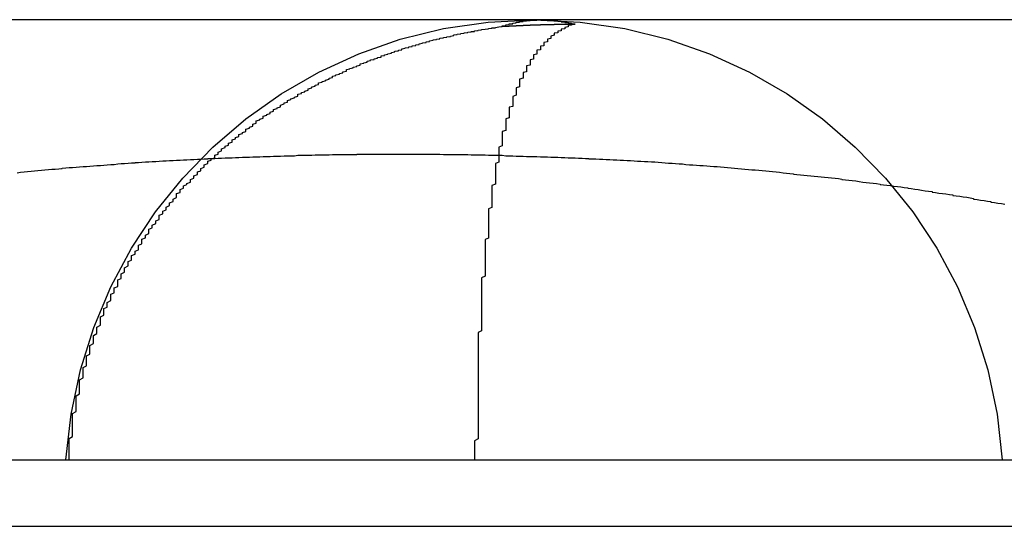
# Model space of a CAD drawing. Extents: x 8761 to 10236, y 2097 to 2707.
# Drawn here: x 8895 to 8898, y 2637 to 2638 of the extents above; entities that cross this region are included whole.
import ezdxf

# ---------------------------------------------------------------- set-up
doc = ezdxf.new("R2010")
doc.units = 0
doc.header["$LTSCALE"] = 10
doc.linetypes.add('VERDECKT', pattern=[9.525, 6.35, -3.175])
doc.layers.get('0').update_dxf_attribs({"linetype": 'CONTINUOUS'})
doc.layers.add('ROHR', color=254, linetype='CONTINUOUS')

# ---------------------------------------------------------------- blocks, each defined once
blk = doc.blocks.new('A$C9533031E')
at = {"color": 1, "linetype": 'VERDECKT', "extrusion": (0, 1, -2e-16)}
for p, q in [((7519.1485, 175.6608), (7509.1234, 175.6608)), ((7482.8241, 174.3918), (7545.8241, 174.3918)), ((7479.6236, 174.2005), (7549.3241, 174.2005))]:
    blk.add_line(p, q, dxfattribs=at)
at = {"color": 1, "linetype": 'VERDECKT'}
blk.add_polyline3d([(7514.62, 175.641, 0), (7514.62, 175.642, 0), (7514.62, 175.642, 0), (7514.62, 175.643, 0), (7514.62, 175.643, 0), (7514.63, 175.644, 0), (7514.63, 175.644, 0), (7514.63, 175.645, 0), (7514.63, 175.645, 0), (7514.63, 175.646, 0), (7514.63, 175.646, 0), (7514.64, 175.647, 0), (7514.64, 175.647, 0), (7514.64, 175.648, 0), (7514.64, 175.648, 0), (7514.64, 175.649, 0), (7514.64, 175.649, 0), (7514.65, 175.649, 0), (7514.65, 175.65, 0), (7514.65, 175.65, 0), (7514.65, 175.651, 0), (7514.65, 175.651, 0), (7514.65, 175.651, 0), (7514.66, 175.652, 0), (7514.66, 175.652, 0), (7514.66, 175.653, 0), (7514.66, 175.653, 0), (7514.66, 175.653, 0), (7514.66, 175.654, 0), (7514.66, 175.654, 0), (7514.67, 175.654, 0), (7514.67, 175.655, 0), (7514.67, 175.655, 0), (7514.67, 175.655, 0), (7514.67, 175.655, 0), (7514.67, 175.656, 0), (7514.68, 175.656, 0), (7514.68, 175.656, 0), (7514.68, 175.657, 0), (7514.68, 175.657, 0), (7514.68, 175.657, 0), (7514.68, 175.657, 0), (7514.69, 175.658, 0), (7514.69, 175.658, 0), (7514.69, 175.658, 0), (7514.69, 175.658, 0), (7514.69, 175.658, 0), (7514.69, 175.659, 0), (7514.7, 175.659, 0), (7514.7, 175.659, 0), (7514.7, 175.659, 0), (7514.7, 175.659, 0), (7514.7, 175.659, 0), (7514.7, 175.66, 0), (7514.71, 175.66, 0), (7514.71, 175.66, 0), (7514.71, 175.66, 0), (7514.71, 175.66, 0), (7514.71, 175.66, 0), (7514.71, 175.66, 0), (7514.71, 175.66, 0), (7514.72, 175.66, 0), (7514.72, 175.661, 0), (7514.72, 175.661, 0), (7514.72, 175.661, 0), (7514.72, 175.661, 0), (7514.72, 175.661, 0), (7514.73, 175.661, 0), (7514.73, 175.661, 0), (7514.73, 175.661, 0), (7514.73, 175.661, 0), (7514.73, 175.661, 0), (7514.73, 175.661, 0), (7514.74, 175.661, 0), (7514.74, 175.661, 0), (7514.74, 175.661, 0), (7514.74, 175.661, 0), (7514.74, 175.661, 0), (7514.74, 175.661, 0), (7514.75, 175.661, 0), (7514.75, 175.661, 0), (7514.75, 175.66, 0), (7514.75, 175.66, 0), (7514.75, 175.66, 0), (7514.75, 175.66, 0), (7514.76, 175.66, 0), (7514.76, 175.66, 0), (7514.76, 175.66, 0), (7514.76, 175.66, 0), (7514.76, 175.66, 0), (7514.76, 175.659, 0), (7514.77, 175.659, 0), (7514.77, 175.659, 0), (7514.77, 175.659, 0), (7514.77, 175.659, 0), (7514.77, 175.659, 0), (7514.77, 175.658, 0), (7514.77, 175.658, 0), (7514.78, 175.658, 0), (7514.78, 175.658, 0), (7514.78, 175.658, 0), (7514.78, 175.657, 0), (7514.78, 175.657, 0), (7514.78, 175.657, 0), (7514.79, 175.657, 0), (7514.79, 175.656, 0), (7514.79, 175.656, 0), (7514.79, 175.656, 0), (7514.79, 175.656, 0), (7514.79, 175.655, 0), (7514.8, 175.655, 0), (7514.8, 175.655, 0), (7514.8, 175.654, 0), (7514.8, 175.654, 0), (7514.8, 175.654, 0), (7514.8, 175.653, 0), (7514.81, 175.653, 0), (7514.81, 175.653, 0), (7514.81, 175.652, 0), (7514.81, 175.652, 0), (7514.81, 175.652, 0), (7514.81, 175.651, 0), (7514.82, 175.651, 0), (7514.82, 175.65, 0), (7514.82, 175.65, 0), (7514.82, 175.65, 0), (7514.82, 175.649, 0), (7514.82, 175.649, 0), (7514.83, 175.648, 0)], dxfattribs=at)
at = {"color": 1}
for points in [[(7513.37, 174.392, 0), (7513.37, 174.397, 0), (7513.37, 174.402, 0), (7513.37, 174.407, 0), (7513.37, 174.413, 0), (7513.37, 174.418, 0), (7513.37, 174.423, 0), (7513.37, 174.428, 0), (7513.37, 174.433, 0), (7513.37, 174.439, 0), (7513.37, 174.444, 0), (7513.37, 174.449, 0), (7513.37, 174.454, 0), (7513.38, 174.459, 0), (7513.38, 174.465, 0), (7513.38, 174.47, 0), (7513.38, 174.475, 0), (7513.38, 174.48, 0), (7513.38, 174.485, 0), (7513.38, 174.49, 0), (7513.38, 174.495, 0), (7513.38, 174.501, 0), (7513.38, 174.506, 0), (7513.38, 174.511, 0), (7513.38, 174.516, 0), (7513.38, 174.521, 0), (7513.38, 174.526, 0), (7513.39, 174.531, 0), (7513.39, 174.536, 0), (7513.39, 174.542, 0), (7513.39, 174.547, 0), (7513.39, 174.552, 0), (7513.39, 174.557, 0), (7513.39, 174.562, 0), (7513.39, 174.567, 0), (7513.39, 174.572, 0), (7513.39, 174.577, 0), (7513.4, 174.582, 0), (7513.4, 174.587, 0), (7513.4, 174.592, 0), (7513.4, 174.597, 0), (7513.4, 174.603, 0), (7513.4, 174.608, 0), (7513.4, 174.613, 0), (7513.4, 174.618, 0), (7513.4, 174.623, 0), (7513.41, 174.628, 0), (7513.41, 174.633, 0), (7513.41, 174.638, 0), (7513.41, 174.643, 0), (7513.41, 174.648, 0), (7513.41, 174.653, 0), (7513.41, 174.658, 0), (7513.42, 174.663, 0), (7513.42, 174.668, 0), (7513.42, 174.673, 0), (7513.42, 174.678, 0), (7513.42, 174.683, 0), (7513.42, 174.688, 0), (7513.42, 174.692, 0), (7513.43, 174.697, 0), (7513.43, 174.702, 0), (7513.43, 174.707, 0), (7513.43, 174.712, 0), (7513.43, 174.717, 0), (7513.43, 174.722, 0), (7513.44, 174.727, 0), (7513.44, 174.732, 0), (7513.44, 174.737, 0), (7513.44, 174.742, 0), (7513.44, 174.746, 0), (7513.44, 174.751, 0), (7513.45, 174.756, 0), (7513.45, 174.761, 0), (7513.45, 174.766, 0), (7513.45, 174.771, 0), (7513.45, 174.775, 0), (7513.46, 174.78, 0), (7513.46, 174.785, 0), (7513.46, 174.79, 0), (7513.46, 174.795, 0), (7513.46, 174.799, 0), (7513.46, 174.804, 0), (7513.47, 174.809, 0), (7513.47, 174.814, 0), (7513.47, 174.818, 0), (7513.47, 174.823, 0), (7513.47, 174.828, 0), (7513.48, 174.832, 0), (7513.48, 174.837, 0), (7513.48, 174.842, 0), (7513.48, 174.846, 0), (7513.49, 174.851, 0), (7513.49, 174.856, 0), (7513.49, 174.86, 0), (7513.49, 174.865, 0), (7513.49, 174.87, 0), (7513.5, 174.874, 0), (7513.5, 174.879, 0), (7513.5, 174.883, 0), (7513.5, 174.888, 0), (7513.51, 174.892, 0), (7513.51, 174.897, 0), (7513.51, 174.902, 0), (7513.51, 174.906, 0), (7513.51, 174.911, 0), (7513.52, 174.915, 0), (7513.52, 174.92, 0), (7513.52, 174.924, 0), (7513.52, 174.928, 0), (7513.53, 174.933, 0), (7513.53, 174.937, 0), (7513.53, 174.942, 0), (7513.53, 174.946, 0), (7513.54, 174.951, 0), (7513.54, 174.955, 0), (7513.54, 174.959, 0), (7513.54, 174.964, 0), (7513.55, 174.968, 0), (7513.55, 174.972, 0), (7513.55, 174.977, 0), (7513.55, 174.981, 0), (7513.56, 174.985, 0), (7513.56, 174.99, 0), (7513.56, 174.994, 0), (7513.57, 174.998, 0), (7513.57, 175.003, 0), (7513.57, 175.007, 0), (7513.57, 175.011, 0), (7513.58, 175.015, 0), (7513.58, 175.02, 0), (7513.58, 175.024, 0), (7513.58, 175.028, 0), (7513.59, 175.032, 0), (7513.59, 175.036, 0), (7513.59, 175.04, 0), (7513.6, 175.045, 0), (7513.6, 175.049, 0), (7513.6, 175.053, 0), (7513.6, 175.057, 0), (7513.61, 175.061, 0), (7513.61, 175.065, 0), (7513.61, 175.069, 0), (7513.62, 175.073, 0), (7513.62, 175.077, 0), (7513.62, 175.081, 0), (7513.63, 175.085, 0), (7513.63, 175.089, 0), (7513.63, 175.093, 0), (7513.63, 175.097, 0), (7513.64, 175.101, 0), (7513.64, 175.105, 0), (7513.64, 175.109, 0), (7513.65, 175.113, 0), (7513.65, 175.117, 0), (7513.65, 175.121, 0), (7513.66, 175.125, 0), (7513.66, 175.129, 0), (7513.66, 175.133, 0), (7513.67, 175.137, 0), (7513.67, 175.141, 0), (7513.67, 175.144, 0), (7513.68, 175.148, 0), (7513.68, 175.152, 0), (7513.68, 175.156, 0), (7513.68, 175.16, 0), (7513.69, 175.163, 0), (7513.69, 175.167, 0), (7513.69, 175.171, 0), (7513.7, 175.175, 0), (7513.7, 175.178, 0), (7513.7, 175.182, 0), (7513.71, 175.186, 0), (7513.71, 175.189, 0), (7513.72, 175.193, 0), (7513.72, 175.197, 0), (7513.72, 175.2, 0), (7513.73, 175.204, 0), (7513.73, 175.207, 0), (7513.73, 175.211, 0), (7513.74, 175.215, 0), (7513.74, 175.218, 0), (7513.74, 175.222, 0), (7513.75, 175.225, 0), (7513.75, 175.229, 0), (7513.75, 175.232, 0), (7513.76, 175.236, 0), (7513.76, 175.239, 0), (7513.76, 175.243, 0), (7513.77, 175.246, 0), (7513.77, 175.249, 0), (7513.77, 175.253, 0), (7513.78, 175.256, 0), (7513.78, 175.26, 0), (7513.79, 175.263, 0), (7513.79, 175.266, 0), (7513.79, 175.27, 0), (7513.8, 175.273, 0), (7513.8, 175.276, 0), (7513.8, 175.279, 0), (7513.81, 175.283, 0), (7513.81, 175.286, 0), (7513.81, 175.289, 0), (7513.82, 175.293, 0), (7513.82, 175.296, 0), (7513.83, 175.299, 0), (7513.83, 175.302, 0), (7513.83, 175.305, 0), (7513.84, 175.308, 0), (7513.84, 175.312, 0), (7513.84, 175.315, 0), (7513.85, 175.318, 0), (7513.85, 175.321, 0), (7513.86, 175.324, 0), (7513.86, 175.327, 0), (7513.86, 175.33, 0), (7513.87, 175.333, 0), (7513.87, 175.336, 0), (7513.88, 175.339, 0), (7513.88, 175.342, 0), (7513.88, 175.345, 0), (7513.89, 175.348, 0), (7513.89, 175.351, 0), (7513.9, 175.354, 0), (7513.9, 175.357, 0), (7513.9, 175.36, 0), (7513.91, 175.363, 0), (7513.91, 175.366, 0), (7513.91, 175.369, 0), (7513.92, 175.372, 0), (7513.92, 175.374, 0), (7513.93, 175.377, 0), (7513.93, 175.38, 0), (7513.93, 175.383, 0), (7513.94, 175.386, 0), (7513.94, 175.388, 0), (7513.95, 175.391, 0), (7513.95, 175.394, 0), (7513.96, 175.397, 0), (7513.96, 175.399, 0), (7513.96, 175.402, 0), (7513.97, 175.405, 0), (7513.97, 175.407, 0), (7513.98, 175.41, 0), (7513.98, 175.413, 0), (7513.98, 175.415, 0), (7513.99, 175.418, 0), (7513.99, 175.421, 0), (7514, 175.423, 0), (7514, 175.426, 0), (7514, 175.428, 0), (7514.01, 175.431, 0), (7514.01, 175.433, 0), (7514.02, 175.436, 0), (7514.02, 175.438, 0), (7514.03, 175.441, 0), (7514.03, 175.443, 0), (7514.03, 175.446, 0), (7514.04, 175.448, 0), (7514.04, 175.451, 0), (7514.05, 175.453, 0), (7514.05, 175.455, 0), (7514.06, 175.458, 0), (7514.06, 175.46, 0), (7514.06, 175.462, 0), (7514.07, 175.465, 0), (7514.07, 175.467, 0), (7514.08, 175.469, 0), (7514.08, 175.472, 0), (7514.09, 175.474, 0), (7514.09, 175.476, 0), (7514.09, 175.479, 0), (7514.1, 175.481, 0), (7514.1, 175.483, 0), (7514.11, 175.485, 0), (7514.11, 175.487, 0), (7514.12, 175.49, 0), (7514.12, 175.492, 0), (7514.13, 175.494, 0), (7514.13, 175.496, 0), (7514.13, 175.498, 0), (7514.14, 175.5, 0), (7514.14, 175.502, 0), (7514.15, 175.504, 0), (7514.15, 175.506, 0), (7514.16, 175.508, 0), (7514.16, 175.511, 0), (7514.17, 175.513, 0), (7514.17, 175.515, 0), (7514.17, 175.517, 0), (7514.18, 175.519, 0), (7514.18, 175.52, 0), (7514.19, 175.522, 0), (7514.19, 175.524, 0), (7514.2, 175.526, 0), (7514.2, 175.528, 0), (7514.21, 175.53, 0), (7514.21, 175.532, 0), (7514.21, 175.534, 0), (7514.22, 175.536, 0), (7514.22, 175.537, 0), (7514.23, 175.539, 0), (7514.23, 175.541, 0), (7514.24, 175.543, 0), (7514.24, 175.545, 0), (7514.25, 175.546, 0), (7514.25, 175.548, 0), (7514.26, 175.55, 0), (7514.26, 175.552, 0), (7514.27, 175.553, 0), (7514.27, 175.555, 0), (7514.27, 175.557, 0), (7514.28, 175.558, 0), (7514.28, 175.56, 0), (7514.29, 175.562, 0), (7514.29, 175.563, 0), (7514.3, 175.565, 0), (7514.3, 175.566, 0), (7514.31, 175.568, 0), (7514.31, 175.57, 0), (7514.32, 175.571, 0), (7514.32, 175.573, 0), (7514.33, 175.574, 0), (7514.33, 175.576, 0), (7514.33, 175.577, 0), (7514.34, 175.579, 0), (7514.34, 175.58, 0), (7514.35, 175.581, 0), (7514.35, 175.583, 0), (7514.36, 175.584, 0), (7514.36, 175.586, 0), (7514.37, 175.587, 0), (7514.37, 175.589, 0), (7514.38, 175.59, 0), (7514.38, 175.591, 0), (7514.39, 175.593, 0), (7514.39, 175.594, 0), (7514.4, 175.595, 0), (7514.4, 175.597, 0), (7514.41, 175.598, 0), (7514.41, 175.599, 0), (7514.41, 175.6, 0), (7514.42, 175.602, 0), (7514.42, 175.603, 0), (7514.43, 175.604, 0), (7514.43, 175.605, 0), (7514.44, 175.606, 0), (7514.44, 175.608, 0), (7514.45, 175.609, 0), (7514.45, 175.61, 0), (7514.46, 175.611, 0), (7514.46, 175.612, 0), (7514.47, 175.613, 0), (7514.47, 175.614, 0), (7514.48, 175.615, 0), (7514.48, 175.617, 0), (7514.49, 175.618, 0), (7514.49, 175.619, 0), (7514.5, 175.62, 0), (7514.5, 175.621, 0), (7514.51, 175.622, 0), (7514.51, 175.623, 0), (7514.52, 175.624, 0), (7514.52, 175.625, 0), (7514.53, 175.626, 0), (7514.53, 175.627, 0), (7514.54, 175.627, 0), (7514.54, 175.628, 0), (7514.54, 175.629, 0), (7514.55, 175.63, 0), (7514.55, 175.631, 0), (7514.56, 175.632, 0), (7514.56, 175.633, 0), (7514.57, 175.634, 0), (7514.57, 175.634, 0), (7514.58, 175.635, 0), (7514.58, 175.636, 0), (7514.59, 175.637, 0), (7514.59, 175.638, 0), (7514.6, 175.638, 0), (7514.6, 175.639, 0), (7514.61, 175.64, 0), (7514.61, 175.64, 0), (7514.62, 175.641, 0)], [(7514.83, 175.648, 0), (7514.82, 175.648, 0), (7514.82, 175.647, 0), (7514.82, 175.647, 0), (7514.82, 175.646, 0), (7514.82, 175.645, 0), (7514.82, 175.645, 0), (7514.81, 175.644, 0), (7514.81, 175.644, 0), (7514.81, 175.643, 0), (7514.81, 175.642, 0), (7514.81, 175.642, 0), (7514.81, 175.641, 0), (7514.81, 175.64, 0), (7514.8, 175.639, 0), (7514.8, 175.639, 0), (7514.8, 175.638, 0), (7514.8, 175.637, 0), (7514.8, 175.637, 0), (7514.8, 175.636, 0), (7514.8, 175.635, 0), (7514.79, 175.634, 0), (7514.79, 175.633, 0), (7514.79, 175.633, 0), (7514.79, 175.632, 0), (7514.79, 175.631, 0), (7514.79, 175.63, 0), (7514.79, 175.629, 0), (7514.78, 175.628, 0), (7514.78, 175.627, 0), (7514.78, 175.626, 0), (7514.78, 175.626, 0), (7514.78, 175.625, 0), (7514.78, 175.624, 0), (7514.78, 175.623, 0), (7514.77, 175.622, 0), (7514.77, 175.621, 0), (7514.77, 175.62, 0), (7514.77, 175.619, 0), (7514.77, 175.618, 0), (7514.77, 175.617, 0), (7514.77, 175.616, 0), (7514.76, 175.614, 0), (7514.76, 175.613, 0), (7514.76, 175.612, 0), (7514.76, 175.611, 0), (7514.76, 175.61, 0), (7514.76, 175.609, 0), (7514.76, 175.608, 0), (7514.76, 175.607, 0), (7514.75, 175.605, 0), (7514.75, 175.604, 0), (7514.75, 175.603, 0), (7514.75, 175.602, 0), (7514.75, 175.601, 0), (7514.75, 175.599, 0), (7514.75, 175.598, 0), (7514.75, 175.597, 0), (7514.74, 175.595, 0), (7514.74, 175.594, 0), (7514.74, 175.593, 0), (7514.74, 175.591, 0), (7514.74, 175.59, 0), (7514.74, 175.589, 0), (7514.74, 175.587, 0), (7514.74, 175.586, 0), (7514.73, 175.585, 0), (7514.73, 175.583, 0), (7514.73, 175.582, 0), (7514.73, 175.58, 0), (7514.73, 175.579, 0), (7514.73, 175.577, 0), (7514.73, 175.576, 0), (7514.73, 175.574, 0), (7514.72, 175.573, 0), (7514.72, 175.571, 0), (7514.72, 175.57, 0), (7514.72, 175.568, 0), (7514.72, 175.567, 0), (7514.72, 175.565, 0), (7514.72, 175.564, 0), (7514.72, 175.562, 0), (7514.71, 175.56, 0), (7514.71, 175.559, 0), (7514.71, 175.557, 0), (7514.71, 175.555, 0), (7514.71, 175.554, 0), (7514.71, 175.552, 0), (7514.71, 175.55, 0), (7514.71, 175.548, 0), (7514.71, 175.547, 0), (7514.7, 175.545, 0), (7514.7, 175.543, 0), (7514.7, 175.541, 0), (7514.7, 175.54, 0), (7514.7, 175.538, 0), (7514.7, 175.536, 0), (7514.7, 175.534, 0), (7514.7, 175.532, 0), (7514.7, 175.53, 0), (7514.69, 175.528, 0), (7514.69, 175.527, 0), (7514.69, 175.525, 0), (7514.69, 175.523, 0), (7514.69, 175.521, 0), (7514.69, 175.519, 0), (7514.69, 175.517, 0), (7514.69, 175.515, 0), (7514.69, 175.513, 0), (7514.69, 175.511, 0), (7514.68, 175.509, 0), (7514.68, 175.507, 0), (7514.68, 175.505, 0), (7514.68, 175.502, 0), (7514.68, 175.5, 0), (7514.68, 175.498, 0), (7514.68, 175.496, 0), (7514.68, 175.494, 0), (7514.68, 175.492, 0), (7514.67, 175.49, 0), (7514.67, 175.487, 0), (7514.67, 175.485, 0), (7514.67, 175.483, 0), (7514.67, 175.481, 0), (7514.67, 175.478, 0), (7514.67, 175.476, 0), (7514.67, 175.474, 0), (7514.67, 175.472, 0), (7514.67, 175.469, 0), (7514.67, 175.467, 0), (7514.66, 175.465, 0), (7514.66, 175.462, 0), (7514.66, 175.46, 0), (7514.66, 175.457, 0), (7514.66, 175.455, 0), (7514.66, 175.453, 0), (7514.66, 175.45, 0), (7514.66, 175.448, 0), (7514.66, 175.445, 0), (7514.66, 175.443, 0), (7514.65, 175.44, 0), (7514.65, 175.438, 0), (7514.65, 175.435, 0), (7514.65, 175.432, 0), (7514.65, 175.43, 0), (7514.65, 175.427, 0), (7514.65, 175.425, 0), (7514.65, 175.422, 0), (7514.65, 175.419, 0), (7514.65, 175.417, 0), (7514.65, 175.414, 0), (7514.65, 175.411, 0), (7514.64, 175.409, 0), (7514.64, 175.406, 0), (7514.64, 175.403, 0), (7514.64, 175.4, 0), (7514.64, 175.398, 0), (7514.64, 175.395, 0), (7514.64, 175.392, 0), (7514.64, 175.389, 0), (7514.64, 175.386, 0), (7514.64, 175.384, 0), (7514.64, 175.381, 0), (7514.64, 175.378, 0), (7514.63, 175.375, 0), (7514.63, 175.372, 0), (7514.63, 175.369, 0), (7514.63, 175.366, 0), (7514.63, 175.363, 0), (7514.63, 175.36, 0), (7514.63, 175.357, 0), (7514.63, 175.354, 0), (7514.63, 175.351, 0), (7514.63, 175.348, 0), (7514.63, 175.345, 0), (7514.63, 175.342, 0), (7514.62, 175.339, 0), (7514.62, 175.336, 0), (7514.62, 175.333, 0), (7514.62, 175.33, 0), (7514.62, 175.326, 0), (7514.62, 175.323, 0), (7514.62, 175.32, 0), (7514.62, 175.317, 0), (7514.62, 175.314, 0), (7514.62, 175.31, 0), (7514.62, 175.307, 0), (7514.62, 175.304, 0), (7514.62, 175.301, 0), (7514.62, 175.297, 0), (7514.61, 175.294, 0), (7514.61, 175.291, 0), (7514.61, 175.287, 0), (7514.61, 175.284, 0), (7514.61, 175.281, 0), (7514.61, 175.277, 0), (7514.61, 175.274, 0), (7514.61, 175.27, 0), (7514.61, 175.267, 0), (7514.61, 175.264, 0), (7514.61, 175.26, 0), (7514.61, 175.257, 0), (7514.61, 175.253, 0), (7514.61, 175.25, 0), (7514.6, 175.246, 0), (7514.6, 175.242, 0), (7514.6, 175.239, 0), (7514.6, 175.235, 0), (7514.6, 175.232, 0), (7514.6, 175.228, 0), (7514.6, 175.224, 0), (7514.6, 175.221, 0), (7514.6, 175.217, 0), (7514.6, 175.213, 0), (7514.6, 175.21, 0), (7514.6, 175.206, 0), (7514.6, 175.202, 0), (7514.6, 175.199, 0), (7514.6, 175.195, 0), (7514.6, 175.191, 0), (7514.6, 175.187, 0), (7514.59, 175.183, 0), (7514.59, 175.18, 0), (7514.59, 175.176, 0), (7514.59, 175.172, 0), (7514.59, 175.168, 0), (7514.59, 175.164, 0), (7514.59, 175.16, 0), (7514.59, 175.156, 0), (7514.59, 175.152, 0), (7514.59, 175.148, 0), (7514.59, 175.144, 0), (7514.59, 175.14, 0), (7514.59, 175.136, 0), (7514.59, 175.132, 0), (7514.59, 175.128, 0), (7514.59, 175.124, 0), (7514.59, 175.12, 0), (7514.58, 175.116, 0), (7514.58, 175.112, 0), (7514.58, 175.108, 0), (7514.58, 175.104, 0), (7514.58, 175.1, 0), (7514.58, 175.095, 0), (7514.58, 175.091, 0), (7514.58, 175.087, 0), (7514.58, 175.083, 0), (7514.58, 175.079, 0), (7514.58, 175.074, 0), (7514.58, 175.07, 0), (7514.58, 175.066, 0), (7514.58, 175.061, 0), (7514.58, 175.057, 0), (7514.58, 175.053, 0), (7514.58, 175.049, 0), (7514.58, 175.044, 0), (7514.58, 175.04, 0), (7514.58, 175.035, 0), (7514.58, 175.031, 0), (7514.57, 175.027, 0), (7514.57, 175.022, 0), (7514.57, 175.018, 0), (7514.57, 175.013, 0), (7514.57, 175.009, 0), (7514.57, 175.004, 0), (7514.57, 175, 0), (7514.57, 174.995, 0), (7514.57, 174.991, 0), (7514.57, 174.986, 0), (7514.57, 174.982, 0), (7514.57, 174.977, 0), (7514.57, 174.973, 0), (7514.57, 174.968, 0), (7514.57, 174.964, 0), (7514.57, 174.959, 0), (7514.57, 174.954, 0), (7514.57, 174.95, 0), (7514.57, 174.945, 0), (7514.57, 174.94, 0), (7514.57, 174.936, 0), (7514.57, 174.931, 0), (7514.57, 174.926, 0), (7514.57, 174.922, 0), (7514.56, 174.917, 0), (7514.56, 174.912, 0), (7514.56, 174.907, 0), (7514.56, 174.903, 0), (7514.56, 174.898, 0), (7514.56, 174.893, 0), (7514.56, 174.888, 0), (7514.56, 174.883, 0), (7514.56, 174.879, 0), (7514.56, 174.874, 0), (7514.56, 174.869, 0), (7514.56, 174.864, 0), (7514.56, 174.859, 0), (7514.56, 174.854, 0), (7514.56, 174.849, 0), (7514.56, 174.844, 0), (7514.56, 174.84, 0), (7514.56, 174.835, 0), (7514.56, 174.83, 0), (7514.56, 174.825, 0), (7514.56, 174.82, 0), (7514.56, 174.815, 0), (7514.56, 174.81, 0), (7514.56, 174.805, 0), (7514.56, 174.8, 0), (7514.56, 174.795, 0), (7514.56, 174.789, 0), (7514.56, 174.784, 0), (7514.56, 174.779, 0), (7514.56, 174.774, 0), (7514.56, 174.769, 0), (7514.56, 174.764, 0), (7514.55, 174.759, 0), (7514.55, 174.754, 0), (7514.55, 174.749, 0), (7514.55, 174.743, 0), (7514.55, 174.738, 0), (7514.55, 174.733, 0), (7514.55, 174.728, 0), (7514.55, 174.723, 0), (7514.55, 174.717, 0), (7514.55, 174.712, 0), (7514.55, 174.707, 0), (7514.55, 174.702, 0), (7514.55, 174.696, 0), (7514.55, 174.691, 0), (7514.55, 174.686, 0), (7514.55, 174.681, 0), (7514.55, 174.675, 0), (7514.55, 174.67, 0), (7514.55, 174.665, 0), (7514.55, 174.659, 0), (7514.55, 174.654, 0), (7514.55, 174.649, 0), (7514.55, 174.643, 0), (7514.55, 174.638, 0), (7514.55, 174.633, 0), (7514.55, 174.627, 0), (7514.55, 174.622, 0), (7514.55, 174.617, 0), (7514.55, 174.611, 0), (7514.55, 174.606, 0), (7514.55, 174.6, 0), (7514.55, 174.595, 0), (7514.55, 174.59, 0), (7514.55, 174.584, 0), (7514.55, 174.579, 0), (7514.55, 174.573, 0), (7514.55, 174.568, 0), (7514.55, 174.563, 0), (7514.55, 174.557, 0), (7514.55, 174.552, 0), (7514.55, 174.546, 0), (7514.55, 174.541, 0), (7514.55, 174.535, 0), (7514.55, 174.53, 0), (7514.55, 174.524, 0), (7514.55, 174.519, 0), (7514.55, 174.514, 0), (7514.55, 174.508, 0), (7514.55, 174.503, 0), (7514.55, 174.497, 0), (7514.55, 174.492, 0), (7514.55, 174.486, 0), (7514.55, 174.481, 0), (7514.55, 174.475, 0), (7514.55, 174.47, 0), (7514.55, 174.464, 0), (7514.55, 174.458, 0), (7514.55, 174.453, 0), (7514.54, 174.447, 0), (7514.54, 174.442, 0), (7514.54, 174.436, 0), (7514.54, 174.431, 0), (7514.54, 174.425, 0), (7514.54, 174.42, 0), (7514.54, 174.414, 0), (7514.54, 174.409, 0), (7514.54, 174.403, 0), (7514.54, 174.397, 0), (7514.54, 174.392, 0)], [(7514.62, 175.641, 0), (7514.62, 175.641, 0), (7514.62, 175.641, 0), (7514.62, 175.641, 0), (7514.62, 175.641, 0), (7514.62, 175.642, 0), (7514.62, 175.642, 0), (7514.63, 175.642, 0), (7514.63, 175.642, 0), (7514.63, 175.642, 0), (7514.63, 175.642, 0), (7514.63, 175.642, 0), (7514.63, 175.642, 0), (7514.63, 175.642, 0), (7514.63, 175.642, 0), (7514.63, 175.642, 0), (7514.64, 175.642, 0), (7514.64, 175.642, 0), (7514.64, 175.642, 0), (7514.64, 175.642, 0), (7514.64, 175.643, 0), (7514.64, 175.643, 0), (7514.64, 175.643, 0), (7514.64, 175.643, 0), (7514.64, 175.643, 0), (7514.65, 175.643, 0), (7514.65, 175.643, 0), (7514.65, 175.643, 0), (7514.65, 175.643, 0), (7514.65, 175.643, 0), (7514.65, 175.643, 0), (7514.65, 175.643, 0), (7514.65, 175.643, 0), (7514.65, 175.643, 0), (7514.66, 175.643, 0), (7514.66, 175.643, 0), (7514.66, 175.644, 0), (7514.66, 175.644, 0), (7514.66, 175.644, 0), (7514.66, 175.644, 0), (7514.66, 175.644, 0), (7514.66, 175.644, 0), (7514.66, 175.644, 0), (7514.67, 175.644, 0), (7514.67, 175.644, 0), (7514.67, 175.644, 0), (7514.67, 175.644, 0), (7514.67, 175.644, 0), (7514.67, 175.644, 0), (7514.67, 175.644, 0), (7514.67, 175.644, 0), (7514.67, 175.644, 0), (7514.68, 175.644, 0), (7514.68, 175.644, 0), (7514.68, 175.644, 0), (7514.68, 175.645, 0), (7514.68, 175.645, 0), (7514.68, 175.645, 0), (7514.68, 175.645, 0), (7514.68, 175.645, 0), (7514.68, 175.645, 0), (7514.69, 175.645, 0), (7514.69, 175.645, 0), (7514.69, 175.645, 0), (7514.69, 175.645, 0), (7514.69, 175.645, 0), (7514.69, 175.645, 0), (7514.69, 175.645, 0), (7514.69, 175.645, 0), (7514.69, 175.645, 0), (7514.7, 175.645, 0), (7514.7, 175.645, 0), (7514.7, 175.645, 0), (7514.7, 175.645, 0), (7514.7, 175.645, 0), (7514.7, 175.645, 0), (7514.7, 175.646, 0), (7514.7, 175.646, 0), (7514.7, 175.646, 0), (7514.71, 175.646, 0), (7514.71, 175.646, 0), (7514.71, 175.646, 0), (7514.71, 175.646, 0), (7514.71, 175.646, 0), (7514.71, 175.646, 0), (7514.71, 175.646, 0), (7514.71, 175.646, 0), (7514.71, 175.646, 0), (7514.71, 175.646, 0), (7514.72, 175.646, 0), (7514.72, 175.646, 0), (7514.72, 175.646, 0), (7514.72, 175.646, 0), (7514.72, 175.646, 0), (7514.72, 175.646, 0), (7514.72, 175.646, 0), (7514.72, 175.646, 0), (7514.72, 175.646, 0), (7514.73, 175.646, 0), (7514.73, 175.646, 0), (7514.73, 175.646, 0), (7514.73, 175.646, 0), (7514.73, 175.646, 0), (7514.73, 175.647, 0), (7514.73, 175.647, 0), (7514.73, 175.647, 0), (7514.73, 175.647, 0), (7514.74, 175.647, 0), (7514.74, 175.647, 0), (7514.74, 175.647, 0), (7514.74, 175.647, 0), (7514.74, 175.647, 0), (7514.74, 175.647, 0), (7514.74, 175.647, 0), (7514.74, 175.647, 0), (7514.74, 175.647, 0), (7514.75, 175.647, 0), (7514.75, 175.647, 0), (7514.75, 175.647, 0), (7514.75, 175.647, 0), (7514.75, 175.647, 0), (7514.75, 175.647, 0), (7514.75, 175.647, 0), (7514.75, 175.647, 0), (7514.75, 175.647, 0), (7514.75, 175.647, 0), (7514.76, 175.647, 0), (7514.76, 175.647, 0), (7514.76, 175.647, 0), (7514.76, 175.647, 0), (7514.76, 175.647, 0), (7514.76, 175.647, 0), (7514.76, 175.647, 0), (7514.76, 175.647, 0), (7514.76, 175.647, 0), (7514.77, 175.647, 0), (7514.77, 175.647, 0), (7514.77, 175.647, 0), (7514.77, 175.647, 0), (7514.77, 175.647, 0), (7514.77, 175.648, 0), (7514.77, 175.648, 0), (7514.77, 175.648, 0), (7514.77, 175.648, 0), (7514.78, 175.648, 0), (7514.78, 175.648, 0), (7514.78, 175.648, 0), (7514.78, 175.648, 0), (7514.78, 175.648, 0), (7514.78, 175.648, 0), (7514.78, 175.648, 0), (7514.78, 175.648, 0), (7514.78, 175.648, 0), (7514.78, 175.648, 0), (7514.79, 175.648, 0), (7514.79, 175.648, 0), (7514.79, 175.648, 0), (7514.79, 175.648, 0), (7514.79, 175.648, 0), (7514.79, 175.648, 0), (7514.79, 175.648, 0), (7514.79, 175.648, 0), (7514.79, 175.648, 0), (7514.8, 175.648, 0), (7514.8, 175.648, 0), (7514.8, 175.648, 0), (7514.8, 175.648, 0), (7514.8, 175.648, 0), (7514.8, 175.648, 0), (7514.8, 175.648, 0), (7514.8, 175.648, 0), (7514.8, 175.648, 0), (7514.81, 175.648, 0), (7514.81, 175.648, 0), (7514.81, 175.648, 0), (7514.81, 175.648, 0), (7514.81, 175.648, 0), (7514.81, 175.648, 0), (7514.81, 175.648, 0), (7514.81, 175.648, 0), (7514.81, 175.648, 0), (7514.81, 175.648, 0), (7514.82, 175.648, 0), (7514.82, 175.648, 0), (7514.82, 175.648, 0), (7514.82, 175.648, 0), (7514.82, 175.648, 0), (7514.82, 175.648, 0), (7514.82, 175.648, 0), (7514.82, 175.648, 0), (7514.82, 175.648, 0), (7514.83, 175.648, 0)], [(7513.22, 175.22, 0), (7513.23, 175.221, 0), (7513.24, 175.222, 0), (7513.25, 175.223, 0), (7513.26, 175.224, 0), (7513.27, 175.225, 0), (7513.28, 175.226, 0), (7513.29, 175.227, 0), (7513.3, 175.228, 0), (7513.31, 175.229, 0), (7513.32, 175.23, 0), (7513.33, 175.23, 0), (7513.34, 175.231, 0), (7513.35, 175.232, 0), (7513.35, 175.233, 0), (7513.36, 175.234, 0), (7513.37, 175.235, 0), (7513.38, 175.235, 0), (7513.39, 175.236, 0), (7513.4, 175.237, 0), (7513.41, 175.238, 0), (7513.42, 175.238, 0), (7513.43, 175.239, 0), (7513.44, 175.24, 0), (7513.45, 175.241, 0), (7513.46, 175.241, 0), (7513.47, 175.242, 0), (7513.48, 175.243, 0), (7513.49, 175.244, 0), (7513.5, 175.244, 0), (7513.51, 175.245, 0), (7513.52, 175.246, 0), (7513.53, 175.246, 0), (7513.54, 175.247, 0), (7513.55, 175.248, 0), (7513.56, 175.248, 0), (7513.56, 175.249, 0), (7513.57, 175.249, 0), (7513.58, 175.25, 0), (7513.59, 175.251, 0), (7513.6, 175.251, 0), (7513.61, 175.252, 0), (7513.62, 175.252, 0), (7513.63, 175.253, 0), (7513.64, 175.254, 0), (7513.65, 175.254, 0), (7513.66, 175.255, 0), (7513.67, 175.255, 0), (7513.68, 175.256, 0), (7513.69, 175.256, 0), (7513.7, 175.257, 0), (7513.71, 175.257, 0), (7513.72, 175.258, 0), (7513.73, 175.258, 0), (7513.74, 175.259, 0), (7513.75, 175.259, 0), (7513.76, 175.26, 0), (7513.77, 175.26, 0), (7513.77, 175.261, 0), (7513.78, 175.261, 0), (7513.79, 175.261, 0), (7513.8, 175.262, 0), (7513.81, 175.262, 0), (7513.82, 175.263, 0), (7513.83, 175.263, 0), (7513.84, 175.263, 0), (7513.85, 175.264, 0), (7513.86, 175.264, 0), (7513.87, 175.265, 0), (7513.88, 175.265, 0), (7513.89, 175.265, 0), (7513.9, 175.266, 0), (7513.91, 175.266, 0), (7513.92, 175.266, 0), (7513.93, 175.267, 0), (7513.94, 175.267, 0), (7513.95, 175.267, 0), (7513.96, 175.268, 0), (7513.97, 175.268, 0), (7513.98, 175.268, 0), (7513.98, 175.268, 0), (7513.99, 175.269, 0), (7514, 175.269, 0), (7514.01, 175.269, 0), (7514.02, 175.269, 0), (7514.03, 175.27, 0), (7514.04, 175.27, 0), (7514.05, 175.27, 0), (7514.06, 175.27, 0), (7514.07, 175.27, 0), (7514.08, 175.271, 0), (7514.09, 175.271, 0), (7514.1, 175.271, 0), (7514.11, 175.271, 0), (7514.12, 175.271, 0), (7514.13, 175.272, 0), (7514.14, 175.272, 0), (7514.15, 175.272, 0), (7514.16, 175.272, 0), (7514.17, 175.272, 0), (7514.18, 175.272, 0), (7514.19, 175.272, 0), (7514.2, 175.272, 0), (7514.2, 175.273, 0), (7514.21, 175.273, 0), (7514.22, 175.273, 0), (7514.23, 175.273, 0), (7514.24, 175.273, 0), (7514.25, 175.273, 0), (7514.26, 175.273, 0), (7514.27, 175.273, 0), (7514.28, 175.273, 0), (7514.29, 175.273, 0), (7514.3, 175.273, 0), (7514.31, 175.273, 0), (7514.32, 175.273, 0), (7514.33, 175.273, 0), (7514.34, 175.273, 0), (7514.35, 175.273, 0), (7514.36, 175.273, 0), (7514.37, 175.273, 0), (7514.38, 175.273, 0), (7514.39, 175.273, 0), (7514.4, 175.273, 0), (7514.41, 175.273, 0), (7514.42, 175.273, 0), (7514.43, 175.273, 0), (7514.43, 175.273, 0), (7514.44, 175.273, 0), (7514.45, 175.272, 0), (7514.46, 175.272, 0), (7514.47, 175.272, 0), (7514.48, 175.272, 0), (7514.49, 175.272, 0), (7514.5, 175.272, 0), (7514.51, 175.272, 0), (7514.52, 175.272, 0), (7514.53, 175.271, 0), (7514.54, 175.271, 0), (7514.55, 175.271, 0), (7514.56, 175.271, 0), (7514.57, 175.271, 0), (7514.58, 175.27, 0), (7514.59, 175.27, 0), (7514.6, 175.27, 0), (7514.61, 175.27, 0), (7514.62, 175.27, 0), (7514.63, 175.269, 0), (7514.64, 175.269, 0), (7514.65, 175.269, 0), (7514.65, 175.269, 0), (7514.66, 175.268, 0), (7514.67, 175.268, 0), (7514.68, 175.268, 0), (7514.69, 175.267, 0), (7514.7, 175.267, 0), (7514.71, 175.267, 0), (7514.72, 175.267, 0), (7514.73, 175.266, 0), (7514.74, 175.266, 0), (7514.75, 175.266, 0), (7514.76, 175.265, 0), (7514.77, 175.265, 0), (7514.78, 175.265, 0), (7514.79, 175.264, 0), (7514.8, 175.264, 0), (7514.81, 175.263, 0), (7514.82, 175.263, 0), (7514.83, 175.263, 0), (7514.84, 175.262, 0), (7514.85, 175.262, 0), (7514.86, 175.261, 0), (7514.87, 175.261, 0), (7514.87, 175.26, 0), (7514.88, 175.26, 0), (7514.89, 175.26, 0), (7514.9, 175.259, 0), (7514.91, 175.259, 0), (7514.92, 175.258, 0), (7514.93, 175.258, 0), (7514.94, 175.257, 0), (7514.95, 175.257, 0), (7514.96, 175.256, 0), (7514.97, 175.256, 0), (7514.98, 175.255, 0), (7514.99, 175.255, 0), (7515, 175.254, 0), (7515.01, 175.253, 0), (7515.02, 175.253, 0), (7515.03, 175.252, 0), (7515.04, 175.252, 0), (7515.05, 175.251, 0), (7515.06, 175.251, 0), (7515.07, 175.25, 0), (7515.08, 175.249, 0), (7515.08, 175.249, 0), (7515.09, 175.248, 0), (7515.1, 175.247, 0), (7515.11, 175.247, 0), (7515.12, 175.246, 0), (7515.13, 175.245, 0), (7515.14, 175.245, 0), (7515.15, 175.244, 0), (7515.16, 175.243, 0), (7515.17, 175.243, 0), (7515.18, 175.242, 0), (7515.19, 175.241, 0), (7515.2, 175.241, 0), (7515.21, 175.24, 0), (7515.22, 175.239, 0), (7515.23, 175.238, 0), (7515.24, 175.238, 0), (7515.25, 175.237, 0), (7515.26, 175.236, 0), (7515.27, 175.235, 0), (7515.28, 175.234, 0), (7515.28, 175.234, 0), (7515.29, 175.233, 0), (7515.3, 175.232, 0), (7515.31, 175.231, 0), (7515.32, 175.23, 0), (7515.33, 175.229, 0), (7515.34, 175.228, 0), (7515.35, 175.228, 0), (7515.36, 175.227, 0), (7515.37, 175.226, 0), (7515.38, 175.225, 0), (7515.39, 175.224, 0), (7515.4, 175.223, 0), (7515.41, 175.222, 0), (7515.42, 175.221, 0), (7515.43, 175.22, 0), (7515.44, 175.219, 0), (7515.45, 175.218, 0), (7515.46, 175.217, 0), (7515.46, 175.216, 0), (7515.47, 175.215, 0), (7515.48, 175.214, 0), (7515.49, 175.213, 0), (7515.5, 175.212, 0), (7515.51, 175.211, 0), (7515.52, 175.21, 0), (7515.53, 175.209, 0), (7515.54, 175.208, 0), (7515.55, 175.207, 0), (7515.56, 175.206, 0), (7515.57, 175.205, 0), (7515.58, 175.204, 0), (7515.59, 175.203, 0), (7515.6, 175.201, 0), (7515.6, 175.2, 0), (7515.61, 175.199, 0), (7515.62, 175.198, 0), (7515.63, 175.197, 0), (7515.64, 175.196, 0), (7515.65, 175.195, 0), (7515.66, 175.193, 0), (7515.67, 175.192, 0), (7515.68, 175.191, 0), (7515.69, 175.19, 0), (7515.7, 175.189, 0), (7515.71, 175.187, 0), (7515.71, 175.186, 0), (7515.72, 175.185, 0), (7515.73, 175.184, 0), (7515.74, 175.183, 0), (7515.75, 175.181, 0), (7515.76, 175.18, 0), (7515.77, 175.179, 0), (7515.78, 175.177, 0), (7515.79, 175.176, 0), (7515.79, 175.175, 0), (7515.8, 175.174, 0), (7515.81, 175.172, 0), (7515.82, 175.171, 0), (7515.83, 175.17, 0), (7515.84, 175.168, 0), (7515.85, 175.167, 0), (7515.86, 175.166, 0), (7515.86, 175.164, 0), (7515.87, 175.163, 0), (7515.88, 175.161, 0), (7515.89, 175.16, 0), (7515.9, 175.159, 0), (7515.91, 175.157, 0), (7515.92, 175.156, 0), (7515.92, 175.154, 0), (7515.93, 175.153, 0), (7515.94, 175.152, 0), (7515.95, 175.15, 0), (7515.96, 175.149, 0), (7515.97, 175.147, 0), (7515.98, 175.146, 0), (7515.98, 175.144, 0), (7515.99, 175.143, 0), (7516, 175.141, 0), (7516.01, 175.14, 0), (7516.02, 175.138, 0), (7516.03, 175.137, 0), (7516.03, 175.135, 0), (7516.04, 175.134, 0), (7516.05, 175.132, 0), (7516.06, 175.131, 0), (7516.07, 175.129, 0)]]:
    blk.add_polyline3d(points, dxfattribs=at)
at = {"color": 1, "linetype": 'VERDECKT', "extrusion": (0, -2e-16, -1)}
blk.add_arc((-7514.7118, 174.3072), 1.3536, 3.5833, 176.4167, dxfattribs=at)

msp = doc.modelspace()

# ---------------------------------------------------------------- block references
at = {"layer": 'ROHR'}
msp.add_blockref('A$C9533031E', (1381.6085, 2462.323), dxfattribs=at)

doc.saveas('drawing.dxf')
